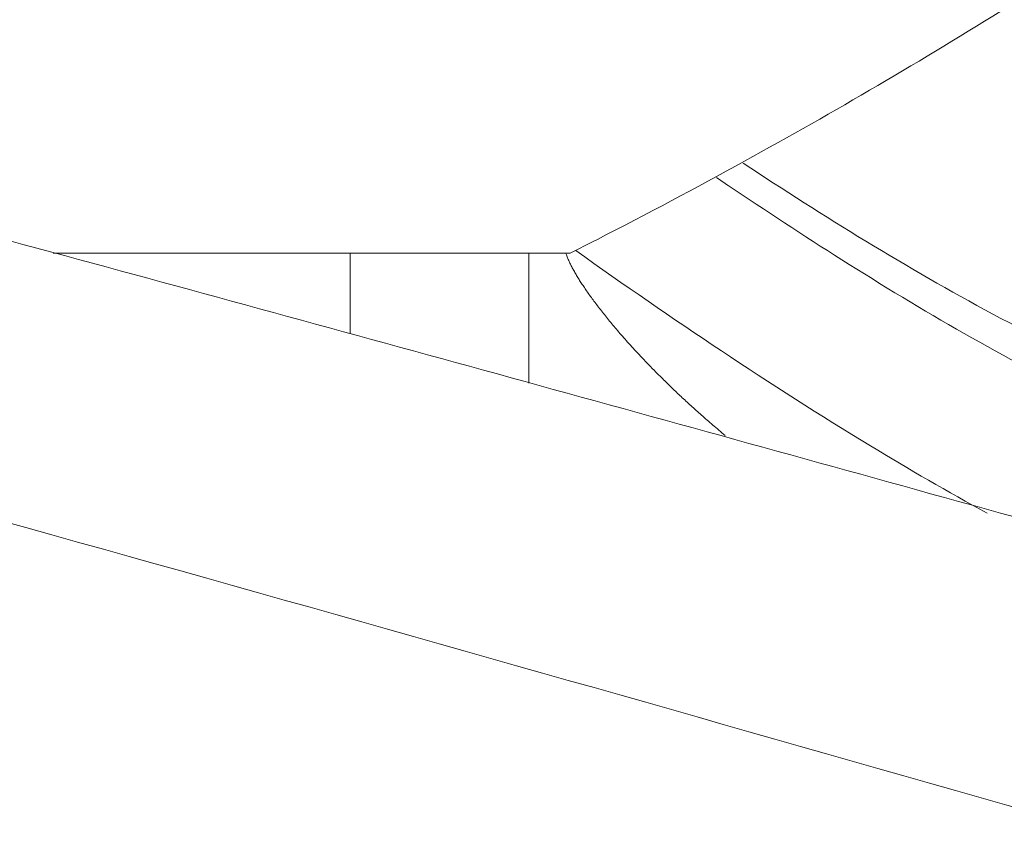
# Model space of a CAD drawing. Units: centimetres. Extents: x -7.3 to 29.3, y -13.3 to 7.8.
# Drawn here: x 11.8 to 12.1, y 2.4 to 2.6 of the extents above; entities that cross this region are included whole.
import ezdxf

# ---------------------------------------------------------------- set-up
doc = ezdxf.new("R2010")
doc.units = ezdxf.units.CM
doc.header["$MEASUREMENT"] = 0

msp = doc.modelspace()

# ---------------------------------------------------------------- linework, layer by layer
at = {"lineweight": 5}
for points, knots in [([(11.99868, 2.53622), (12.02002, 2.54798), (12.04104, 2.56032), (12.06174, 2.57318), (12.06174, 2.57318), (12.08301, 2.5864), (12.10394, 2.60016), (12.12453, 2.61442), (12.12453, 2.61442), (12.14569, 2.62908), (12.16649, 2.64425), (12.18693, 2.65988)], [0, 0, 0, 0, 0.333333, 0.333333, 0.333333, 0.333333, 0.666667, 0.666667, 0.666667, 0.666667, 1, 1, 1, 1]), ([(11.64956, 2.56343), (11.65106, 2.56304), (11.65256, 2.56265), (11.65406, 2.56226), (11.65406, 2.56226), (11.72496, 2.54383), (11.79573, 2.52486), (11.86641, 2.50559), (11.86641, 2.50559), (11.93756, 2.4862), (12.00863, 2.46649), (12.07969, 2.44679)], [0, 0, 0, 0, 0.333333, 0.333333, 0.333333, 0.333333, 0.666667, 0.666667, 0.666667, 0.666667, 1, 1, 1, 1]), ([(11.95708, 2.51427), (11.95926, 2.51537), (11.96143, 2.51648), (11.96361, 2.51759), (11.96361, 2.51759), (11.97539, 2.52362), (11.98708, 2.52984), (11.99868, 2.53622)], [0, 0, 0, 0, 0.5, 0.5, 0.5, 0.5, 1, 1, 1, 1]), ([(12.12594, 2.47217), (12.11299, 2.47452), (12.10096, 2.47917), (12.08915, 2.48441), (12.08915, 2.48441), (12.06797, 2.4938), (12.04747, 2.50506), (12.02757, 2.51717), (12.02757, 2.51717), (12.0177, 2.52317), (12.00798, 2.52939), (11.99837, 2.53576)], [0, 0, 0, 0, 0.333333, 0.333333, 0.333333, 0.333333, 0.666667, 0.666667, 0.666667, 0.666667, 1, 1, 1, 1]), ([(11.99475, 2.53045), (12.0037, 2.52441), (12.01273, 2.5185), (12.02186, 2.51273), (12.02186, 2.51273), (12.04106, 2.5006), (12.06069, 2.48912), (12.08113, 2.4792), (12.08113, 2.4792), (12.08353, 2.47803), (12.08595, 2.47688), (12.08838, 2.47576)], [0, 0, 0, 0, 0.333333, 0.333333, 0.333333, 0.333333, 0.666667, 0.666667, 0.666667, 0.666667, 1, 1, 1, 1]), ([(11.95708, 2.51427), (11.95708, 2.51427), (11.83389, 2.51427), (11.83389, 2.51427), (11.83389, 2.51427), (11.95708, 2.51427), (11.95708, 2.51427)], [0, 0, 0, 0, 1, 1, 1, 1.12319, 1.12319, 1.12319, 1.12319]), ([(11.9047, 2.49504), (11.9047, 2.49504), (11.9047, 2.51427), (11.9047, 2.51427), (11.9047, 2.51427), (11.9047, 2.49504), (11.9047, 2.49504)], [0, 0, 0, 0, 1, 1, 1, 1.01923, 1.01923, 1.01923, 1.01923]), ([(11.94725, 2.48331), (11.94725, 2.48331), (11.94725, 2.51427), (11.94725, 2.51427), (11.94725, 2.51427), (11.94725, 2.48331), (11.94725, 2.48331)], [0, 0, 0, 0, 1, 1, 1, 1.03096, 1.03096, 1.03096, 1.03096]), ([(11.99403, 2.47085), (11.99305, 2.47166), (11.99208, 2.47249), (11.99111, 2.47332), (11.99111, 2.47332), (11.9902, 2.4741), (11.98929, 2.47489), (11.98839, 2.47569), (11.98839, 2.47569), (11.98755, 2.47643), (11.98671, 2.47719), (11.98588, 2.47795), (11.98588, 2.47795), (11.98509, 2.47866), (11.98432, 2.47938), (11.98355, 2.4801), (11.98355, 2.4801), (11.98282, 2.48078), (11.9821, 2.48146), (11.98139, 2.48215), (11.98139, 2.48215), (11.98072, 2.48279), (11.98006, 2.48344), (11.9794, 2.48409), (11.9794, 2.48409), (11.97878, 2.4847), (11.97816, 2.48531), (11.97755, 2.48593), (11.97755, 2.48593), (11.97698, 2.48651), (11.97642, 2.48709), (11.97585, 2.48767), (11.97585, 2.48767), (11.97532, 2.48822), (11.9748, 2.48877), (11.97428, 2.48932), (11.97428, 2.48932), (11.97379, 2.48984), (11.9733, 2.49036), (11.97282, 2.49088), (11.97282, 2.49088), (11.97236, 2.49138), (11.97191, 2.49187), (11.97146, 2.49237), (11.97146, 2.49237), (11.97103, 2.49284), (11.97061, 2.49332), (11.97019, 2.49379), (11.97019, 2.49379), (11.96979, 2.49425), (11.96939, 2.4947), (11.96899, 2.49516), (11.96899, 2.49516), (11.96861, 2.4956), (11.96824, 2.49604), (11.96786, 2.49648), (11.96786, 2.49648), (11.9675, 2.49691), (11.96714, 2.49734), (11.96678, 2.49777), (11.96678, 2.49777), (11.96644, 2.49819), (11.9661, 2.49861), (11.96576, 2.49903), (11.96576, 2.49903), (11.96543, 2.49943), (11.96511, 2.49984), (11.96479, 2.50025), (11.96479, 2.50025), (11.96448, 2.50064), (11.96417, 2.50103), (11.96387, 2.50143), (11.96387, 2.50143), (11.96358, 2.50181), (11.96329, 2.50219), (11.963, 2.50258), (11.963, 2.50258), (11.96273, 2.50295), (11.96245, 2.50332), (11.96218, 2.50369), (11.96218, 2.50369), (11.96192, 2.50405), (11.96167, 2.50441), (11.96141, 2.50477), (11.96141, 2.50477), (11.96117, 2.50512), (11.96093, 2.50547), (11.96069, 2.50582), (11.96069, 2.50582), (11.96046, 2.50615), (11.96024, 2.50649), (11.96001, 2.50683), (11.96001, 2.50683), (11.9598, 2.50715), (11.95959, 2.50748), (11.95938, 2.50781), (11.95938, 2.50781), (11.95918, 2.50813), (11.95899, 2.50844), (11.9588, 2.50876), (11.9588, 2.50876), (11.95861, 2.50907), (11.95843, 2.50938), (11.95825, 2.50969), (11.95825, 2.50969), (11.95808, 2.50999), (11.95791, 2.51029), (11.95775, 2.51059), (11.95775, 2.51059), (11.95759, 2.51088), (11.95743, 2.51118), (11.95728, 2.51147), (11.95728, 2.51147), (11.95714, 2.51176), (11.957, 2.51205), (11.95686, 2.51234), (11.95686, 2.51234), (11.95673, 2.51263), (11.9566, 2.51291), (11.95648, 2.5132), (11.95648, 2.5132), (11.95636, 2.51349), (11.95624, 2.51378), (11.95613, 2.51408), (11.95613, 2.51408), (11.95611, 2.51414), (11.95609, 2.51421), (11.95606, 2.51427)], [0, 0, 0, 0, 0.03125, 0.03125, 0.03125, 0.03125, 0.0625, 0.0625, 0.0625, 0.0625, 0.09375, 0.09375, 0.09375, 0.09375, 0.125, 0.125, 0.125, 0.125, 0.15625, 0.15625, 0.15625, 0.15625, 0.1875, 0.1875, 0.1875, 0.1875, 0.21875, 0.21875, 0.21875, 0.21875, 0.25, 0.25, 0.25, 0.25, 0.28125, 0.28125, 0.28125, 0.28125, 0.3125, 0.3125, 0.3125, 0.3125, 0.34375, 0.34375, 0.34375, 0.34375, 0.375, 0.375, 0.375, 0.375, 0.40625, 0.40625, 0.40625, 0.40625, 0.4375, 0.4375, 0.4375, 0.4375, 0.46875, 0.46875, 0.46875, 0.46875, 0.5, 0.5, 0.5, 0.5, 0.53125, 0.53125, 0.53125, 0.53125, 0.5625, 0.5625, 0.5625, 0.5625, 0.59375, 0.59375, 0.59375, 0.59375, 0.625, 0.625, 0.625, 0.625, 0.65625, 0.65625, 0.65625, 0.65625, 0.6875, 0.6875, 0.6875, 0.6875, 0.71875, 0.71875, 0.71875, 0.71875, 0.75, 0.75, 0.75, 0.75, 0.78125, 0.78125, 0.78125, 0.78125, 0.8125, 0.8125, 0.8125, 0.8125, 0.84375, 0.84375, 0.84375, 0.84375, 0.875, 0.875, 0.875, 0.875, 0.90625, 0.90625, 0.90625, 0.90625, 0.9375, 0.9375, 0.9375, 0.9375, 0.96875, 0.96875, 0.96875, 0.96875, 1, 1, 1, 1]), ([(12.05652, 2.45229), (12.04712, 2.4574), (12.03788, 2.46279), (12.02873, 2.46833), (12.02873, 2.46833), (12.00469, 2.48292), (11.98137, 2.49865), (11.95844, 2.51491)], [0, 0, 0, 0, 0.5, 0.5, 0.5, 0.5, 1, 1, 1, 1]), ([(12.07969, 2.3774), (11.94849, 2.41485), (11.81727, 2.45226), (11.68554, 2.48786), (11.68554, 2.48786), (11.67108, 2.49177), (11.65661, 2.49566), (11.64213, 2.49952)], [0, 0, 0, 0, 0.5, 0.5, 0.5, 0.5, 1, 1, 1, 1])]:
    msp.add_open_spline(points, degree=3, knots=knots, dxfattribs=at)
for points in [[(11.99201, 2.5323), (11.99293, 2.53168), (11.99384, 2.53107), (11.99475, 2.53045)], [(11.9047, 2.51427), (11.9047, 2.51427), (11.9047, 2.51427), (11.9047, 2.51427)], [(11.94725, 2.51427), (11.94725, 2.51427), (11.94725, 2.51427), (11.94725, 2.51427)], [(11.95708, 2.51427), (11.95708, 2.51427), (11.95708, 2.51427), (11.95708, 2.51427)]]:
    msp.add_open_spline(points, degree=3, dxfattribs=at)

doc.saveas('drawing.dxf')
